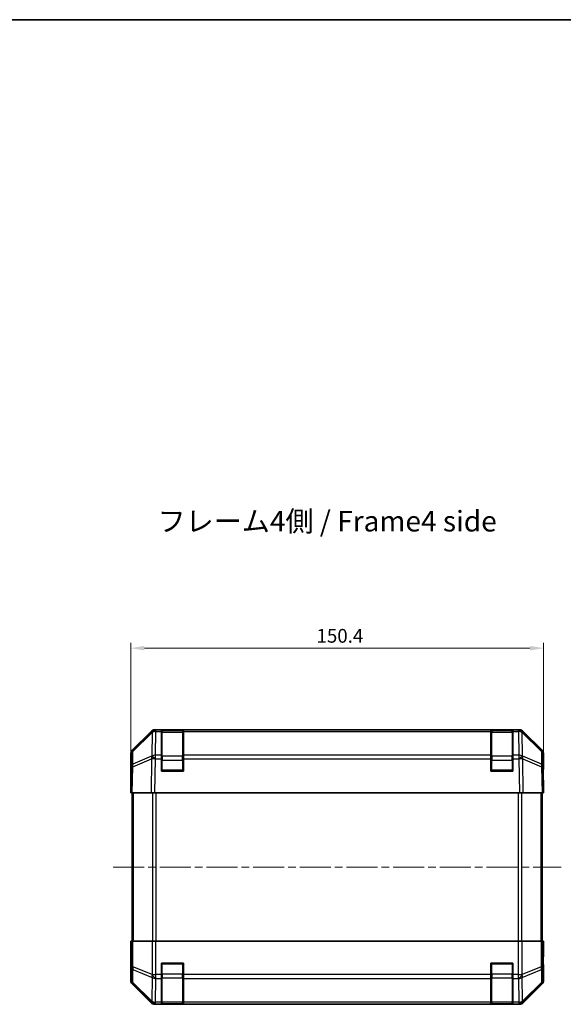
# Model space of a CAD drawing. Units: millimetres. Extents: x 29 to 4395, y 15 to 859.
# Drawn here: x 1252 to 1450, y 500 to 859 of the extents above; entities that cross this region are included whole.
import ezdxf

# ---------------------------------------------------------------- set-up
doc = ezdxf.new("R2010")
doc.units = ezdxf.units.MM
doc.header["$LTSCALE"] = 2
doc.linetypes.add('CHAIN', pattern=[0.3543, 0.2362, -0.0295, 0.0591, -0.0295])
doc.layers.get('Defpoints').update_dxf_attribs({"lineweight": 25})
for name, color, linetype, lineweight in [('Border (ISO)', 7, 'Continuous', 35), ('Centerline (ISO)', 131, 'Continuous', 18), ('Dimension (ISO)', 7, 'Continuous', 18), ('Dimension (ISO) @ 1', 7, 'Continuous', 18), ('Symbol (ISO)', 7, 'Continuous', 18), ('Visible (ISO)', 7, 'Continuous', 35), ('Visible Narrow (ISO)', 7, 'Continuous', 25)]:
    doc.layers.add(name, color=color, linetype=linetype, lineweight=lineweight)
doc.styles.add('Note Text (TK)', font='txt')
doc.dimstyles.new('Default - Method 1b (TK)', dxfattribs={"dimscale": 2, "dimtxt": 2.5, "dimasz": 2.5, "dimexe": 1, "dimexo": 1.5, "dimgap": 1, "dimtad": 1, "dimtoh": 1, "dimrnd": 1e-08, "dimdsep": 46, "dimtxsty": 'Note Text (TK)', "dimcen": 0.09, "dimdle": 5, "dimclrd": 100, "dimclre": 100, "dimclrt": 7, "dimadec": 1, "dimazin": 1, "dimtfac": 1, "dimtmove": 0, "dimatfit": 3, "dimfxl": 1, "dimtolj": 1, "dimlwd": -1, "dimlwe": -1, "dimarcsym": 0})

# ---------------------------------------------------------------- blocks, each defined once
blk = doc.blocks.new('図面枠 tk図枠')
at = {"layer": 'Border (ISO)'}
blk.add_line((14.5, 289), (405.5, 289), dxfattribs=at)
blk = doc.blocks.new('*D117')
at = {"layer": 'Defpoints', "color": 0}
for p in [(1443.11, 630.01), (1292.71, 577.25), (1443.11, 577.25)]:
    blk.add_point(p, dxfattribs=at)
at = {"layer": 'Dimension (ISO)', "color": 100}
for p, q in [((1292.71, 580.25), (1292.71, 632.01)), ((1443.11, 580.25), (1443.11, 632.01)), ((1297.71, 630.01), (1438.11, 630.01))]:
    blk.add_line(p, q, dxfattribs=at)
for points in [[(1297.71, 630.84), (1297.71, 629.17), (1292.71, 630.01)], [(1438.11, 630.84), (1438.11, 629.17), (1443.11, 630.01)]]:
    blk.add_solid(points, dxfattribs=at)
at = {"layer": 'Dimension (ISO)', "color": 7, "insert": (1360.39, 634.51), "char_height": 5, "attachment_point": 4, "style": 'Note Text (TK)'}
blk.add_mtext('\\A1;150.4', dxfattribs=at)

msp = doc.modelspace()

# ---------------------------------------------------------------- linework, layer by layer
at = {"layer": 'Centerline (ISO)', "linetype": 'CHAIN', "ltscale": 23.990969}
msp.add_line((1286.2947, 550.2544), (1449.5231, 550.2544), dxfattribs=at)
at = {"layer": 'Visible (ISO)'}
for p, q in [((1293.2945, 592.8389), (1300.1244, 599.6688)), ((1300.5201, 599.6743), (1293.5543, 592.8291)), ((1300.5267, 599.6809), (1300.5201, 599.6743)), ((1301.5385, 600.2544), (1301.9286, 600.2544)), ((1303.9089, 600.2544), (1301.9286, 600.2544)), ((1303.9089, 600.2544), (1303.9089, 599.6686)), ((1303.9089, 600.2544), (1311.9089, 600.2544)), ((1303.9089, 591.0567), (1303.9089, 599.6686)), ((1311.6089, 600.0544), (1304.2089, 600.0544)), ((1311.9089, 599.6686), (1311.9089, 600.2544)), ((1423.9089, 600.2544), (1311.9089, 600.2544)), ((1311.9089, 599.6686), (1311.9089, 591.0567)), ((1423.9089, 600.2544), (1423.9089, 599.6686)), ((1423.9089, 600.2544), (1431.9089, 600.2544)), ((1423.9089, 591.0567), (1423.9089, 599.6686)), ((1431.6089, 600.0544), (1424.2089, 600.0544)), ((1433.8892, 600.2544), (1431.9089, 600.2544)), ((1431.9089, 599.6686), (1431.9089, 600.2544)), ((1431.9089, 599.6686), (1431.9089, 591.0567)), ((1433.8892, 600.2544), (1434.2793, 600.2544)), ((1435.2977, 599.6743), (1435.291, 599.6809)), ((1442.2634, 592.8291), (1435.2977, 599.6743)), ((1435.6933, 599.6688), (1442.5232, 592.8389)), ((1292.7089, 582.2544), (1292.7089, 591.4248)), ((1292.9564, 591.4375), (1292.8751, 586.7761)), ((1303.9089, 591.0567), (1303.9089, 589.6774)), ((1303.9089, 585.2544), (1303.9089, 589.6774)), ((1311.9089, 589.6774), (1311.9089, 591.0567)), ((1311.9089, 589.6774), (1311.9089, 585.2544)), ((1423.9089, 591.0567), (1423.9089, 589.6774)), ((1423.9089, 585.2544), (1423.9089, 589.6774)), ((1431.9089, 589.6774), (1431.9089, 591.0567)), ((1431.9089, 589.6774), (1431.9089, 585.2544)), ((1442.9427, 586.7761), (1442.8613, 591.4375)), ((1443.1089, 586.2544), (1443.1089, 591.4248)), ((1292.8751, 586.7761), (1292.7089, 577.2544)), ((1311.9089, 585.2544), (1303.9089, 585.2544)), ((1431.9089, 585.2544), (1423.9089, 585.2544)), ((1443.1089, 577.2544), (1442.9427, 586.7761)), ((1442.9518, 586.2544), (1443.1089, 586.2544)), ((1292.7089, 582.2544), (1292.7961, 582.2544)), ((1293.2945, 577.2544), (1292.7089, 577.2544)), ((1293.2089, 577.2544), (1293.2089, 523.2544)), ((1293.2945, 577.2544), (1300.1244, 577.2544)), ((1301.5385, 577.2544), (1300.1244, 577.2544)), ((1301.5385, 577.2544), (1434.2793, 577.2544)), ((1435.6933, 577.2544), (1434.2793, 577.2544)), ((1435.6933, 577.2544), (1442.5232, 577.2544)), ((1443.1089, 577.2544), (1442.5232, 577.2544)), ((1442.6089, 523.2544), (1442.6089, 577.2544)), ((1292.7089, 523.2544), (1292.7961, 523.2544)), ((1292.7612, 520.2544), (1292.7089, 523.2544)), ((1292.7859, 518.8402), (1292.7612, 520.2544)), ((1292.9564, 523.2544), (1292.7961, 523.2544)), ((1292.7961, 523.2544), (1292.7961, 520.2544)), ((1292.9564, 523.2544), (1293.5543, 523.2544)), ((1300.5267, 523.2544), (1293.5543, 523.2544)), ((1300.5267, 523.2544), (1301.9286, 523.2544)), ((1301.9286, 523.2544), (1433.8892, 523.2544)), ((1433.8892, 523.2544), (1435.291, 523.2544)), ((1442.2634, 523.2544), (1435.291, 523.2544)), ((1442.2634, 523.2544), (1442.8613, 523.2544)), ((1442.8613, 523.2544), (1442.9518, 523.2544)), ((1442.9518, 523.2544), (1443.1089, 523.2544)), ((1442.9518, 519.2544), (1442.9518, 523.2544)), ((1443.1089, 523.2544), (1443.0391, 519.2544)), ((1292.7089, 518.2544), (1292.7089, 509.084)), ((1292.7612, 518.2544), (1292.7089, 518.2544)), ((1443.0391, 519.2544), (1442.9773, 515.7189)), ((1303.9089, 511.0828), (1303.9089, 515.2544)), ((1303.9089, 515.2544), (1311.9089, 515.2544)), ((1311.9089, 515.2544), (1311.9089, 511.0828)), ((1423.9089, 511.0828), (1423.9089, 515.2544)), ((1423.9089, 515.2544), (1431.9089, 515.2544)), ((1431.9089, 515.2544), (1431.9089, 511.0828)), ((1443.1089, 514.2544), (1443.0391, 514.2544)), ((1443.1089, 514.2544), (1443.1089, 509.084)), ((1303.9089, 511.0828), (1303.9089, 509.6686)), ((1303.9089, 501.0567), (1303.9089, 509.6686)), ((1311.9089, 509.6686), (1311.9089, 511.0828)), ((1311.9089, 509.6686), (1311.9089, 501.0567)), ((1423.9089, 511.0828), (1423.9089, 509.6686)), ((1423.9089, 501.0567), (1423.9089, 509.6686)), ((1431.9089, 509.6686), (1431.9089, 511.0828)), ((1431.9089, 509.6686), (1431.9089, 501.0567)), ((1293.2945, 507.67), (1300.1244, 500.8401)), ((1435.6933, 500.8401), (1442.5232, 507.67)), ((1301.5385, 500.2544), (1434.2793, 500.2544)), ((1303.9089, 501.0567), (1303.9089, 500.4713)), ((1303.9089, 500.3941), (1303.9089, 500.4713)), ((1311.9089, 500.3941), (1303.9089, 500.3941)), ((1304.2089, 500.4544), (1311.6089, 500.4544)), ((1311.9089, 500.4713), (1311.9089, 501.0567)), ((1311.9089, 500.4713), (1311.9089, 500.3941)), ((1423.9089, 501.0567), (1423.9089, 500.4713)), ((1423.9089, 500.3941), (1423.9089, 500.4713)), ((1431.9089, 500.3941), (1423.9089, 500.3941)), ((1424.2089, 500.4544), (1431.6089, 500.4544)), ((1431.9089, 500.4713), (1431.9089, 501.0567)), ((1431.9089, 500.4713), (1431.9089, 500.3941))]:
    msp.add_line(p, q, dxfattribs=at)
for centre, radius, start, end in [((1301.9286, 598.2544), 2, 90, 134.5), ((1304.2089, 599.7544), 0.3, 90, 180), ((1311.6089, 599.7544), 0.3, 0, 90), ((1424.2089, 599.7544), 0.3, 90, 180), ((1431.6089, 599.7544), 0.3, 0, 90), ((1433.8892, 598.2544), 2, 45.5, 90), ((1294.9561, 591.4026), 2, 134.5, 179), ((1440.8616, 591.4026), 2, 1, 45.5), ((1304.2089, 585.5544), 0.3, 180, 270), ((1311.6089, 585.5544), 0.3, 270, 0), ((1424.2089, 585.5544), 0.3, 180, 270), ((1431.6089, 585.5544), 0.3, 270, 0), ((1304.2089, 514.9544), 0.3, 90, 180), ((1311.6089, 514.9544), 0.3, 0, 90), ((1424.2089, 514.9544), 0.3, 90, 180), ((1431.6089, 514.9544), 0.3, 0, 90), ((1304.2089, 500.7544), 0.3, 180, 270), ((1311.6089, 500.7544), 0.3, 270, 0), ((1424.2089, 500.7544), 0.3, 180, 270), ((1431.6089, 500.7544), 0.3, 270, 0)]:
    msp.add_arc(centre, radius, start, end, dxfattribs=at)
for centre, major_axis, ratio, start_param, end_param in [((1301.5391, 598.2541), (-1.4146, 1.4146), 0.99969546, 5.49793944, 6.28318531), ((1434.2787, 598.2541), (1.4146, 1.4146), 0.99969546, 0, 0.78524587), ((1294.7092, 591.4242), (-1.4146, 1.4146), 0.99969546, 0, 0.78524587), ((1441.1086, 591.4242), (1.4146, 1.4146), 0.99969546, 5.49793944, 6.28318531), ((1443.0391, 581.2544), (0, 5), 0.01745506, 0, 0.78539816), ((1292.7612, 580.2544), (0, 2), 0.01745506, 5.49778714, 6.28318531), ((1292.7612, 520.2544), (0, -2), 0.01745506, 0, 1.57079633), ((1443.0391, 519.2544), (0, -5), 0.01745506, 4.71238898, 6.28318531), ((1294.7092, 509.0846), (-1.4146, -1.4146), 0.99969546, 5.49793944, 6.28318531), ((1441.1086, 509.0846), (1.4146, -1.4146), 0.99969546, 0, 0.78524587), ((1301.5391, 502.2547), (-1.4146, -1.4146), 0.99969546, 0, 0.78524587), ((1434.2787, 502.2547), (1.4146, -1.4146), 0.99969546, 5.49793944, 6.28318531)]:
    msp.add_ellipse(centre, major_axis=major_axis, ratio=ratio, start_param=start_param, end_param=end_param, dxfattribs=at)
at = {"layer": 'Visible Narrow (ISO)'}
for p, q in [((1293.5508, 592.421), (1300.5165, 599.2663)), ((1300.5165, 599.2663), (1300.3663, 590.6609)), ((1301.7717, 591.0567), (1301.9219, 599.6621)), ((1301.9219, 599.6621), (1301.9286, 599.6686)), ((1301.9286, 599.6686), (1301.9286, 600.2544)), ((1301.9286, 599.6686), (1303.9089, 599.6686)), ((1304.2089, 600.0544), (1304.2089, 599.4686)), ((1304.2089, 590.6402), (1304.2089, 599.4686)), ((1304.2089, 599.4686), (1311.6089, 599.4686)), ((1311.6089, 599.4686), (1311.6089, 600.0544)), ((1311.6089, 599.4686), (1311.6089, 590.6402)), ((1311.9089, 599.6686), (1423.9089, 599.6686)), ((1424.2089, 600.0544), (1424.2089, 599.4686)), ((1424.2089, 590.6402), (1424.2089, 599.4686)), ((1424.2089, 599.4686), (1431.6089, 599.4686)), ((1431.6089, 599.4686), (1431.6089, 600.0544)), ((1431.6089, 599.4686), (1431.6089, 590.6402)), ((1431.9089, 599.6686), (1433.8892, 599.6686)), ((1433.8892, 600.2544), (1433.8892, 599.6686)), ((1433.8892, 599.6686), (1433.8959, 599.6621)), ((1433.8959, 599.6621), (1434.0461, 591.0567)), ((1435.4514, 590.6609), (1435.3012, 599.2663)), ((1435.3012, 599.2663), (1442.267, 592.421)), ((1293.4694, 587.7596), (1293.5508, 592.421)), ((1442.267, 592.421), (1442.3483, 587.7596)), ((1293.461, 586.7905), (1300.3411, 589.6683)), ((1300.3495, 590.6374), (1293.4694, 587.7596)), ((1300.3411, 589.6683), (1300.1244, 577.2544)), ((1300.3663, 590.6609), (1300.3495, 590.6374)), ((1301.5385, 577.2544), (1301.7549, 589.6539)), ((1301.7549, 589.6539), (1301.7717, 589.6774)), ((1303.9089, 591.0567), (1301.7717, 591.0567)), ((1301.7717, 589.6774), (1301.7717, 591.0567)), ((1301.7717, 589.6774), (1303.9089, 589.6774)), ((1304.2089, 589.226), (1303.9089, 589.226)), ((1304.2089, 590.6402), (1304.2089, 589.226)), ((1311.6089, 590.6402), (1304.2089, 590.6402)), ((1304.2089, 585.5544), (1304.2089, 589.226)), ((1304.2089, 589.226), (1311.6089, 589.226)), ((1311.6089, 589.226), (1311.6089, 590.6402)), ((1311.9089, 589.226), (1311.6089, 589.226)), ((1311.6089, 589.226), (1311.6089, 585.5544)), ((1423.9089, 591.0567), (1311.9089, 591.0567)), ((1311.9089, 589.6774), (1423.9089, 589.6774)), ((1424.2089, 589.226), (1423.9089, 589.226)), ((1424.2089, 590.6402), (1424.2089, 589.226)), ((1431.6089, 590.6402), (1424.2089, 590.6402)), ((1424.2089, 585.5544), (1424.2089, 589.226)), ((1424.2089, 589.226), (1431.6089, 589.226)), ((1431.6089, 589.226), (1431.6089, 590.6402)), ((1431.9089, 589.226), (1431.6089, 589.226)), ((1431.6089, 589.226), (1431.6089, 585.5544)), ((1434.0461, 591.0567), (1431.9089, 591.0567)), ((1431.9089, 589.6774), (1434.0461, 589.6774)), ((1434.0461, 591.0567), (1434.0461, 589.6774)), ((1434.0461, 589.6774), (1434.0628, 589.6539)), ((1434.0628, 589.6539), (1434.2793, 577.2544)), ((1435.4682, 590.6374), (1435.4514, 590.6609)), ((1442.3483, 587.7596), (1435.4682, 590.6374)), ((1435.6933, 577.2544), (1435.4766, 589.6683)), ((1435.4766, 589.6683), (1442.3568, 586.7905)), ((1293.2945, 577.2544), (1293.461, 586.7905)), ((1303.9089, 585.5544), (1304.2089, 585.5544)), ((1304.2089, 585.5544), (1304.2089, 585.2544)), ((1311.6089, 585.5544), (1304.2089, 585.5544)), ((1311.6089, 585.5544), (1311.9089, 585.5544)), ((1311.6089, 585.2544), (1311.6089, 585.5544)), ((1423.9089, 585.5544), (1424.2089, 585.5544)), ((1424.2089, 585.5544), (1424.2089, 585.2544)), ((1431.6089, 585.5544), (1424.2089, 585.5544)), ((1431.6089, 585.5544), (1431.9089, 585.5544)), ((1431.6089, 585.2544), (1431.6089, 585.5544)), ((1442.3568, 586.7905), (1442.5232, 577.2544)), ((1293.7947, 523.2544), (1293.7947, 577.2544)), ((1300.6231, 577.2544), (1300.6231, 523.2544)), ((1302.0373, 523.2544), (1302.0373, 577.2544)), ((1433.7804, 577.2544), (1433.7804, 523.2544)), ((1435.1947, 523.2544), (1435.1947, 577.2544)), ((1442.0231, 577.2544), (1442.0231, 523.2544)), ((1292.7961, 520.2544), (1292.7612, 520.2544)), ((1292.9564, 523.2544), (1292.9564, 513.9117)), ((1293.5543, 513.9117), (1293.5543, 523.2544)), ((1300.5267, 523.2544), (1300.5267, 511.0828)), ((1301.9286, 511.0828), (1301.9286, 523.2544)), ((1433.8892, 523.2544), (1433.8892, 511.0828)), ((1435.291, 511.0828), (1435.291, 523.2544)), ((1442.2634, 523.2544), (1442.2634, 513.9117)), ((1442.8613, 513.9117), (1442.8613, 523.2544)), ((1442.9518, 519.2544), (1443.0391, 519.2544)), ((1292.9564, 513.9117), (1292.8751, 509.2502)), ((1292.9564, 513.9117), (1293.5543, 513.9117)), ((1300.5201, 511.0763), (1293.5543, 513.9117)), ((1304.2089, 514.9544), (1303.9089, 514.9544)), ((1304.2089, 515.2544), (1304.2089, 514.9544)), ((1304.2089, 511.2828), (1304.2089, 514.9544)), ((1304.2089, 514.9544), (1311.6089, 514.9544)), ((1311.6089, 514.9544), (1311.6089, 515.2544)), ((1311.9089, 514.9544), (1311.6089, 514.9544)), ((1311.6089, 514.9544), (1311.6089, 511.2828)), ((1424.2089, 514.9544), (1423.9089, 514.9544)), ((1424.2089, 515.2544), (1424.2089, 514.9544)), ((1424.2089, 511.2828), (1424.2089, 514.9544)), ((1424.2089, 514.9544), (1431.6089, 514.9544)), ((1431.6089, 514.9544), (1431.6089, 515.2544)), ((1431.9089, 514.9544), (1431.6089, 514.9544)), ((1431.6089, 514.9544), (1431.6089, 511.2828)), ((1442.2634, 513.9117), (1435.2977, 511.0763)), ((1442.2634, 513.9117), (1442.8613, 513.9117)), ((1442.9427, 509.2502), (1442.8613, 513.9117)), ((1293.4694, 508.2563), (1293.5508, 512.9178)), ((1293.5508, 512.9178), (1300.5165, 510.0824)), ((1300.5165, 510.0824), (1300.3663, 501.4771)), ((1300.5267, 511.0828), (1300.5201, 511.0763)), ((1300.5267, 511.0828), (1301.9286, 511.0828)), ((1301.7717, 501.0567), (1301.9219, 509.6621)), ((1301.9219, 509.6621), (1301.9286, 509.6686)), ((1303.9089, 511.0828), (1301.9286, 511.0828)), ((1301.9286, 509.6686), (1301.9286, 511.0828)), ((1301.9286, 509.6686), (1303.9089, 509.6686)), ((1303.9089, 511.2828), (1304.2089, 511.2828)), ((1304.2089, 511.2828), (1304.2089, 509.8686)), ((1311.6089, 511.2828), (1304.2089, 511.2828)), ((1304.2089, 501.0402), (1304.2089, 509.8686)), ((1304.2089, 509.8686), (1311.6089, 509.8686)), ((1311.6089, 511.2828), (1311.9089, 511.2828)), ((1311.6089, 509.8686), (1311.6089, 511.2828)), ((1311.6089, 509.8686), (1311.6089, 501.0402)), ((1423.9089, 511.0828), (1311.9089, 511.0828)), ((1311.9089, 509.6686), (1423.9089, 509.6686)), ((1423.9089, 511.2828), (1424.2089, 511.2828)), ((1424.2089, 511.2828), (1424.2089, 509.8686)), ((1431.6089, 511.2828), (1424.2089, 511.2828)), ((1424.2089, 501.0402), (1424.2089, 509.8686)), ((1424.2089, 509.8686), (1431.6089, 509.8686)), ((1431.6089, 511.2828), (1431.9089, 511.2828)), ((1431.6089, 509.8686), (1431.6089, 511.2828)), ((1431.6089, 509.8686), (1431.6089, 501.0402)), ((1433.8892, 511.0828), (1431.9089, 511.0828)), ((1431.9089, 509.6686), (1433.8892, 509.6686)), ((1433.8892, 511.0828), (1433.8892, 509.6686)), ((1433.8892, 511.0828), (1435.291, 511.0828)), ((1433.8892, 509.6686), (1433.8959, 509.6621)), ((1433.8959, 509.6621), (1434.0461, 501.0567)), ((1435.2977, 511.0763), (1435.291, 511.0828)), ((1435.3012, 510.0824), (1442.267, 512.9178)), ((1435.4514, 501.4771), (1435.3012, 510.0824)), ((1442.267, 512.9178), (1442.3483, 508.2563)), ((1292.8751, 509.2502), (1292.7089, 509.084)), ((1293.2945, 507.67), (1293.461, 507.8364)), ((1293.461, 507.8364), (1300.3411, 501.0568)), ((1300.3495, 501.4767), (1293.4694, 508.2563)), ((1442.3483, 508.2563), (1435.4682, 501.4767)), ((1435.4766, 501.0568), (1442.3568, 507.8364)), ((1442.3568, 507.8364), (1442.5232, 507.67)), ((1443.1089, 509.084), (1442.9427, 509.2502)), ((1300.3411, 501.0568), (1300.1244, 500.8401)), ((1300.3663, 501.4771), (1300.3495, 501.4767)), ((1301.5385, 500.2544), (1301.7549, 500.4708)), ((1301.7549, 500.4708), (1301.7717, 500.4713)), ((1303.9089, 501.0567), (1301.7717, 501.0567)), ((1301.7717, 500.4713), (1301.7717, 501.0567)), ((1301.7717, 500.4713), (1303.9089, 500.4713)), ((1304.2089, 501.0402), (1304.2089, 500.4544)), ((1311.6089, 501.0402), (1304.2089, 501.0402)), ((1311.6089, 500.4544), (1311.6089, 501.0402)), ((1423.9089, 501.0567), (1311.9089, 501.0567)), ((1311.9089, 500.4713), (1423.9089, 500.4713)), ((1424.2089, 501.0402), (1424.2089, 500.4544)), ((1431.6089, 501.0402), (1424.2089, 501.0402)), ((1431.6089, 500.4544), (1431.6089, 501.0402)), ((1434.0461, 501.0567), (1431.9089, 501.0567)), ((1431.9089, 500.4713), (1434.0461, 500.4713)), ((1434.0461, 501.0567), (1434.0461, 500.4713)), ((1434.0461, 500.4713), (1434.0628, 500.4708)), ((1434.0628, 500.4708), (1434.2793, 500.2544)), ((1435.4682, 501.4767), (1435.4514, 501.4771)), ((1435.6933, 500.8401), (1435.4766, 501.0568))]:
    msp.add_line(p, q, dxfattribs=at)
for centre, major_axis, ratio, start_param, end_param in [((1301.9219, 598.2478), (-1.4018, 1.4265), 0.27881333, 0, 0.54388338), ((1301.9219, 598.2478), (1.9997, -0.0349), 0.70705293, 1.58313735, 2.362365), ((1301.9219, 598.2478), (-1.4018, 1.4265), 0.57396196, 5.24101135, 6.28318531), ((1301.9286, 598.2544), (-1.4018, 1.4265), 0.57396196, 5.24101135, 6.28318531), ((1304.2089, 599.2565), (-0.3, 0), 0.70710678, 4.71238898, 6.28318531), ((1311.6089, 599.2565), (0.3, 0), 0.70710678, 0, 1.57079633), ((1424.2089, 599.2565), (-0.3, 0), 0.70710678, 4.71238898, 6.28318531), ((1431.6089, 599.2565), (0.3, 0), 0.70710678, 0, 1.57079633), ((1433.8892, 598.2544), (1.4018, 1.4265), 0.57396196, 0, 1.04217396), ((1433.8959, 598.2478), (1.4018, 1.4265), 0.57396196, 0, 1.04217396), ((1433.8959, 598.2478), (1.9997, 0.0349), 0.70705293, 0.77922765, 1.5584553), ((1433.8959, 598.2478), (1.4018, 1.4265), 0.27881333, 5.73930193, 6.28318531), ((1294.9561, 591.4026), (-1.9997, 0.0349), 0.70705293, 5.50395766, 6.28318531), ((1294.9561, 591.4026), (-1.4018, 1.4265), 0.27881333, 0, 0.54388338), ((1440.8616, 591.4026), (1.4018, 1.4265), 0.27881333, 5.73930193, 6.28318531), ((1440.8616, 591.4026), (1.9997, 0.0349), 0.70705293, 0, 0.77922765), ((1301.7549, 589.619), (-0.7718, 1.8451), 0.67266741, 0.73635896, 1.2707735), ((1301.7549, 589.619), (1.9997, -0.0349), 0.01744975, 1.57110091, 2.35634678), ((1301.7549, 589.619), (1.629, -1.1604), 0.01421551, 1.58092204, 2.62146225), ((1301.7717, 589.6425), (-1.9997, 0.0349), 0.70705293, 4.72473001, 5.50395766), ((1301.7717, 589.6425), (1.629, -1.1604), 0.01421551, 1.58092204, 2.62146225), ((1304.2089, 590.4281), (-0.3, 0), 0.70710678, 4.71238898, 6.28318531), ((1311.6089, 590.4281), (0.3, 0), 0.70710678, 0, 1.57079633), ((1424.2089, 590.4281), (-0.3, 0), 0.70710678, 4.71238898, 6.28318531), ((1431.6089, 590.4281), (0.3, 0), 0.70710678, 0, 1.57079633), ((1434.0461, 589.6425), (-1.9997, -0.0349), 0.70705293, 3.9208203, 4.70004795), ((1434.0461, 589.6425), (-1.629, -1.1604), 0.01421551, 3.66172306, 4.70226326), ((1434.0628, 589.619), (-1.629, -1.1604), 0.01421551, 3.66172306, 4.70226326), ((1434.0628, 589.619), (1.9997, 0.0349), 0.01744975, 0.78524587, 1.57049174), ((1434.0628, 589.619), (-0.7718, -1.8451), 0.67266741, 1.87081915, 2.4052337), ((1294.8748, 586.7412), (-1.9997, 0.0349), 0.70705293, 5.50395766, 6.28318531), ((1294.8748, 586.7412), (-1.9997, 0.0349), 0.01744975, 5.49793944, 6.28318531), ((1294.8748, 586.7412), (0.7718, -1.8451), 0.67266741, 3.87795161, 4.41236615), ((1440.943, 586.7412), (-0.7718, -1.8451), 0.67266741, 1.87081915, 2.4052337), ((1440.943, 586.7412), (1.9997, 0.0349), 0.70705293, 0, 0.77922765), ((1440.943, 586.7412), (1.9997, 0.0349), 0.01744975, 0, 0.78524587), ((1294.9561, 513.9117), (-1.9997, 0.0349), 0.70705293, 0.02468206, 0.80390971), ((1294.9561, 513.9117), (0.754, 1.8524), 0.67311493, 1.83822247, 2.38210585), ((1440.8616, 513.9117), (-0.754, 1.8524), 0.67311493, 3.90107946, 4.44496284), ((1440.8616, 513.9117), (1.9997, 0.0349), 0.70705293, 5.4792756, 6.25850325), ((1301.9219, 511.0763), (0.754, 1.8524), 0.67311493, 1.83822247, 2.38210585), ((1301.9219, 511.0763), (1.9997, -0.0349), 0.70705293, 3.94550236, 4.72473001), ((1301.9219, 511.0763), (-1.4018, 1.4265), 0.57396196, 1.05724473, 2.09941869), ((1301.9286, 511.0828), (-1.4018, 1.4265), 0.57396196, 1.05724473, 2.09941869), ((1304.2089, 510.0808), (-0.3, 0), 0.70710678, 0, 1.57079633), ((1311.6089, 510.0808), (0.3, 0), 0.70710678, 4.71238898, 6.28318531), ((1424.2089, 510.0808), (-0.3, 0), 0.70710678, 0, 1.57079633), ((1431.6089, 510.0808), (0.3, 0), 0.70710678, 4.71238898, 6.28318531), ((1433.8892, 511.0828), (1.4018, 1.4265), 0.57396196, 4.18376661, 5.22594058), ((1433.8959, 511.0763), (1.4018, 1.4265), 0.57396196, 4.18376661, 5.22594058), ((1433.8959, 511.0763), (1.9997, 0.0349), 0.70705293, 4.70004795, 5.4792756), ((1433.8959, 511.0763), (0.754, -1.8524), 0.67311493, 0.75948681, 1.30337019), ((1294.8748, 509.2502), (-1.9997, 0.0349), 0.70705293, 0.02468206, 0.80390971), ((1294.8748, 509.2502), (1.4142, -1.4142), 0.99969546, 3.92714311, 4.71238898), ((1294.8748, 509.2502), (-1.4038, -1.4246), 0.28553037, 5.72301828, 6.25743282), ((1440.943, 509.2502), (1.9997, 0.0349), 0.70705293, 5.4792756, 6.25850325), ((1440.943, 509.2502), (1.4038, -1.4246), 0.28553037, 0.02575248, 0.56016703), ((1440.943, 509.2502), (1.4142, 1.4142), 0.99969546, 4.71238898, 5.49763485), ((1301.7549, 502.4705), (-1.4038, -1.4246), 0.28553037, 5.72301828, 6.25743282), ((1301.7549, 502.4705), (1.4142, -1.4142), 0.99969546, 4.71238898, 5.49763485), ((1301.7549, 502.4705), (0.049, -1.9994), 0.81440578, 5.21256555, 6.25310575), ((1301.7717, 502.471), (0.049, -1.9994), 0.81440578, 5.21256555, 6.25310575), ((1301.7717, 502.471), (-1.9997, 0.0349), 0.70705293, 0.80390971, 1.58313735), ((1304.2089, 501.2523), (-0.3, 0), 0.70710678, 0, 1.57079633), ((1311.6089, 501.2523), (0.3, 0), 0.70710678, 4.71238898, 6.28318531), ((1424.2089, 501.2523), (-0.3, 0), 0.70710678, 0, 1.57079633), ((1431.6089, 501.2523), (0.3, 0), 0.70710678, 4.71238898, 6.28318531), ((1434.0461, 502.471), (-0.049, -1.9994), 0.81440578, 0.03007955, 1.07061976), ((1434.0461, 502.471), (-1.9997, -0.0349), 0.70705293, 1.5584553, 2.33768295), ((1434.0628, 502.4705), (-0.049, -1.9994), 0.81440578, 0.03007955, 1.07061976), ((1434.0628, 502.4705), (1.4142, 1.4142), 0.99969546, 3.92714311, 4.71238898), ((1434.0628, 502.4705), (1.4038, -1.4246), 0.28553037, 0.02575248, 0.56016703)]:
    msp.add_ellipse(centre, major_axis=major_axis, ratio=ratio, start_param=start_param, end_param=end_param, dxfattribs=at)

# ---------------------------------------------------------------- block references
at = {"xscale": 3, "yscale": 3, "zscale": 3}
msp.add_blockref('図面枠 tk図枠', (777.5077, -8), dxfattribs=at)

# ---------------------------------------------------------------- texts
at = {"layer": 'Symbol (ISO)', "color": 7, "insert": (1302.483, 675.3028), "char_height": 7.5, "width": 139.500532, "attachment_point": 4, "line_spacing_factor": 1.5, "style": 'Note Text (TK)'}
msp.add_mtext('{フレーム4側 / Frame4 side}', dxfattribs=at)

# ---------------------------------------------------------------- dimensions: what is measured, and where the dimension line sits
at = {"layer": 'Dimension (ISO) @ 1', "color": 100}
dim = msp.add_linear_dim(base=(1443.1089, 630.0063), p1=(1292.7089, 577.2544), p2=(1443.1089, 577.2544), angle=180, dimstyle='Default - Method 1b (TK)', override={"dimscale": 1, "dimtxt": 5, "dimasz": 5, "dimexe": 2, "dimexo": 3, "dimgap": 2, "dimtoh": 0, "dimdec": 2, "dimcen": 0.18, "dimtp": 0, "dimtm": 0, "dimtdec": 2, "dimtix": 0, "dimtofl": 0, "dimtmove": 0, "dimatfit": 1}, dxfattribs=at)
dim.commit()
dim.dimension.update_dxf_attribs({"geometry": '*D117', "text_midpoint": (1367.9089, 630.0063), "dimtype": 128})

doc.saveas('drawing.dxf')
